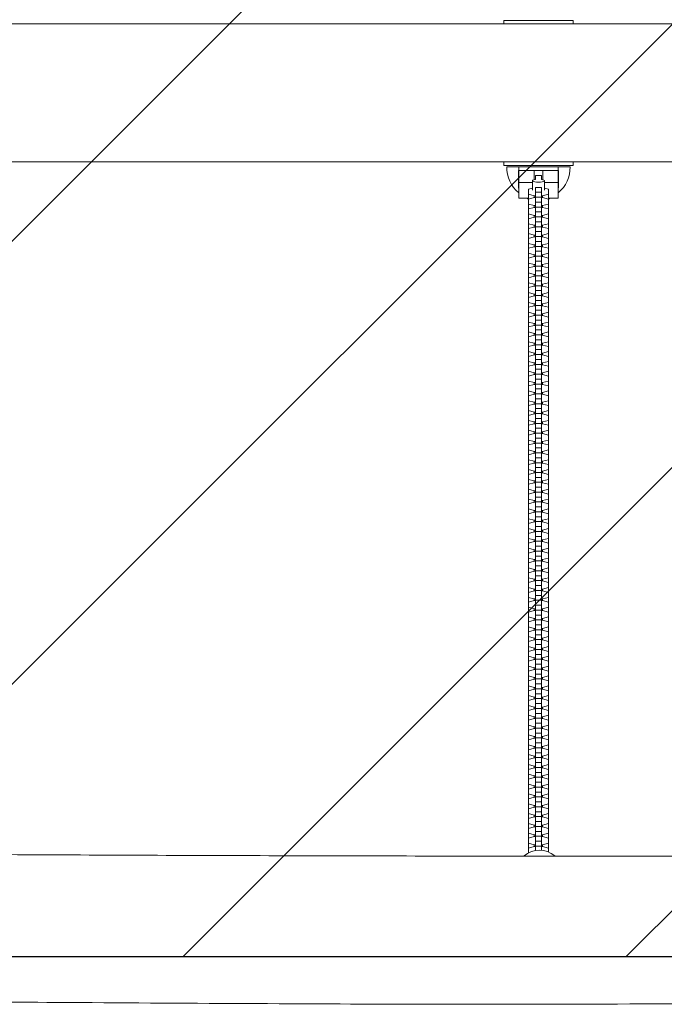
# Model space of a CAD drawing. Units: millimetres. Extents: x -5643 to 5643, y -1639 to 1639.
# Drawn here: x 524 to 1176, y -924 to 74 of the extents above; entities that cross this region are included whole.
import ezdxf

# ---------------------------------------------------------------- set-up
doc = ezdxf.new("R2010")
doc.units = ezdxf.units.MM
doc.header["$LTSCALE"] = 20
doc.linetypes.add('HIDDEN', pattern=[9.525, 6.35, -3.175])
for name, color, linetype in [('2d', 230, 'Continuous'), ('EN-Free_Space', 10, 'HIDDEN'), ('EN-Free_Space_Hatch', 10, 'Continuous'), ('EN-SafetyZone', 93, 'HIDDEN')]:
    doc.layers.add(name, color=color, linetype=linetype)
pattern_1 = [(45, (-5643.24, 875), (-224.506, 224.506), [])]

msp = doc.modelspace()

# ---------------------------------------------------------------- hatches: boundary and pattern name
at = {"layer": 'EN-Free_Space_Hatch'}
h = msp.add_hatch(dxfattribs=at)
h.set_pattern_fill('ANSI31', color=256, scale=100)
h.set_pattern_definition(pattern_1)
h.paths.add_polyline_path([(5643.2, 875), (-5643.24, 875), (-5643.24, -875), (5643.2, -875)], flags=17)
h.paths.add_polyline_path([(5643.2, -875), (5643.2, 875), (-5643.24, 875), (-5643.24, -875)])
h = msp.add_hatch(dxfattribs=at)
h.set_pattern_fill('ANSI31', color=256, scale=100)
h.set_pattern_definition(pattern_1)
h.paths.add_polyline_path([(5643.2, 875), (-5643.24, 875), (-5643.24, -875), (5643.2, -875)])

# ---------------------------------------------------------------- linework, layer by layer
at = {"layer": '2d', "lineweight": 0}
for p, q in [((1014, 73.5), (1084, 73.5)), ((1014, 73.5), (1014, 70)), ((1084, 73.5), (1084, 70)), ((1014, -73.5), (1014, -70)), ((1084, -73.5), (1014, -73.5)), ((1081, -74.83), (1017, -74.83)), ((1069.25, -78.73), (1028.75, -78.73)), ((1029, -106.73), (1029, -78.73)), ((1044.5, -87.97), (1044.5, -78.73)), ((1053.5, -78.73), (1053.5, -87.97)), ((1069, -106.73), (1069, -78.73)), ((1084, -73.5), (1084, -70)), ((1043, -98.59), (1043, -88.99)), ((1046, -87.65), (1046, -83.6)), ((1046, -83.6), (1052, -83.6)), ((1052, -83.6), (1052, -87.65)), ((1055, -98.59), (1055, -88.99)), ((1028.75, -96.28), (1029, -96.28)), ((1043, -90.97), (1029, -90.97)), ((1043, -96.58), (1038.8, -97.71)), ((1038.8, -97.71), (1038.8, -770.15)), ((1046, -767.59), (1046, -95.76)), ((1046, -95.76), (1052, -95.76)), ((1052, -767.32), (1052, -95.76)), ((1069, -90.97), (1055, -90.97)), ((1059.2, -97.71), (1055, -96.58)), ((1059.2, -769.16), (1059.2, -97.71)), ((1069, -96.28), (1069.25, -96.28)), ((1038.8, -106.73), (1029, -106.73)), ((1038.8, -102.7), (1044.77, -104.31)), ((1044.77, -106.06), (1038.8, -107.67)), ((1044.77, -104.31), (1044.77, -106.06)), ((1044.77, -104.31), (1046, -104.31)), ((1046, -106.06), (1044.77, -106.06)), ((1046, -100.75), (1052, -100.75)), ((1046, -105.72), (1052, -105.72)), ((1052, -104.31), (1053.22, -104.31)), ((1053.22, -106.06), (1052, -106.06)), ((1053.22, -104.31), (1059.2, -102.7)), ((1053.22, -104.31), (1053.22, -106.06)), ((1059.2, -107.67), (1053.22, -106.06)), ((1069, -106.73), (1059.2, -106.73)), ((1038.8, -112.67), (1044.77, -114.28)), ((1044.77, -116.03), (1038.8, -117.64)), ((1044.77, -114.28), (1044.77, -116.03)), ((1044.77, -114.28), (1046, -114.28)), ((1046, -116.03), (1044.77, -116.03)), ((1046, -110.71), (1052, -110.71)), ((1046, -115.68), (1052, -115.68)), ((1052, -114.28), (1053.22, -114.28)), ((1053.22, -116.03), (1052, -116.03)), ((1053.22, -114.28), (1059.2, -112.67)), ((1053.22, -114.28), (1053.22, -116.03)), ((1059.2, -117.64), (1053.22, -116.03)), ((1038.8, -122.63), (1044.77, -124.24)), ((1044.77, -125.99), (1038.8, -127.6)), ((1044.77, -124.24), (1044.77, -125.99)), ((1044.77, -124.24), (1046, -124.24)), ((1046, -125.99), (1044.77, -125.99)), ((1046, -120.68), (1052, -120.68)), ((1046, -125.64), (1052, -125.64)), ((1052, -124.24), (1053.22, -124.24)), ((1053.22, -125.99), (1052, -125.99)), ((1053.22, -124.24), (1059.2, -122.63)), ((1053.22, -124.24), (1053.22, -125.99)), ((1059.2, -127.6), (1053.22, -125.99)), ((1038.8, -132.59), (1044.77, -134.2)), ((1044.77, -135.95), (1038.8, -137.56)), ((1044.77, -134.2), (1044.77, -135.95)), ((1044.77, -134.2), (1046, -134.2)), ((1046, -135.95), (1044.77, -135.95)), ((1046, -130.64), (1052, -130.64)), ((1046, -135.61), (1052, -135.61)), ((1052, -134.2), (1053.22, -134.2)), ((1053.22, -135.95), (1052, -135.95)), ((1053.22, -134.2), (1059.2, -132.59)), ((1053.22, -134.2), (1053.22, -135.95)), ((1059.2, -137.56), (1053.22, -135.95)), ((1038.8, -142.55), (1044.77, -144.16)), ((1044.77, -145.91), (1038.8, -147.52)), ((1044.77, -144.16), (1044.77, -145.91)), ((1044.77, -144.16), (1046, -144.16)), ((1046, -145.91), (1044.77, -145.91)), ((1046, -140.6), (1052, -140.6)), ((1046, -145.57), (1052, -145.57)), ((1052, -144.16), (1053.22, -144.16)), ((1053.22, -145.91), (1052, -145.91)), ((1053.22, -144.16), (1059.2, -142.55)), ((1053.22, -144.16), (1053.22, -145.91)), ((1059.2, -147.52), (1053.22, -145.91)), ((1038.8, -152.52), (1044.77, -154.13)), ((1044.77, -155.88), (1038.8, -157.49)), ((1044.77, -154.13), (1044.77, -155.88)), ((1044.77, -154.13), (1046, -154.13)), ((1046, -155.88), (1044.77, -155.88)), ((1046, -150.56), (1052, -150.56)), ((1046, -155.53), (1052, -155.53)), ((1052, -154.13), (1053.22, -154.13)), ((1053.22, -155.88), (1052, -155.88)), ((1053.22, -154.13), (1059.2, -152.52)), ((1053.22, -154.13), (1053.22, -155.88)), ((1059.2, -157.49), (1053.22, -155.88)), ((1038.8, -162.48), (1044.77, -164.09)), ((1044.77, -165.84), (1038.8, -167.45)), ((1044.77, -164.09), (1044.77, -165.84)), ((1044.77, -164.09), (1046, -164.09)), ((1046, -165.84), (1044.77, -165.84)), ((1046, -160.53), (1052, -160.53)), ((1046, -165.49), (1052, -165.49)), ((1052, -164.09), (1053.22, -164.09)), ((1053.22, -165.84), (1052, -165.84)), ((1053.22, -164.09), (1059.2, -162.48)), ((1053.22, -164.09), (1053.22, -165.84)), ((1059.2, -167.45), (1053.22, -165.84)), ((1038.8, -172.44), (1044.77, -174.05)), ((1044.77, -175.8), (1038.8, -177.41)), ((1044.77, -174.05), (1044.77, -175.8)), ((1044.77, -174.05), (1046, -174.05)), ((1046, -175.8), (1044.77, -175.8)), ((1046, -170.49), (1052, -170.49)), ((1046, -175.46), (1052, -175.46)), ((1052, -174.05), (1053.22, -174.05)), ((1053.22, -175.8), (1052, -175.8)), ((1053.22, -174.05), (1059.2, -172.44)), ((1053.22, -174.05), (1053.22, -175.8)), ((1059.2, -177.41), (1053.22, -175.8)), ((1038.8, -182.4), (1044.77, -184.01)), ((1044.77, -185.76), (1038.8, -187.37)), ((1044.77, -184.01), (1044.77, -185.76)), ((1044.77, -184.01), (1046, -184.01)), ((1046, -185.76), (1044.77, -185.76)), ((1046, -180.45), (1052, -180.45)), ((1046, -185.42), (1052, -185.42)), ((1052, -184.01), (1053.22, -184.01)), ((1053.22, -185.76), (1052, -185.76)), ((1053.22, -184.01), (1059.2, -182.4)), ((1053.22, -184.01), (1053.22, -185.76)), ((1059.2, -187.37), (1053.22, -185.76)), ((1038.8, -192.37), (1044.77, -193.98)), ((1044.77, -195.73), (1038.8, -197.33)), ((1044.77, -193.98), (1044.77, -195.73)), ((1044.77, -193.98), (1046, -193.98)), ((1046, -195.73), (1044.77, -195.73)), ((1046, -190.41), (1052, -190.41)), ((1046, -195.38), (1052, -195.38)), ((1052, -193.98), (1053.22, -193.98)), ((1053.22, -195.73), (1052, -195.73)), ((1053.22, -193.98), (1059.2, -192.37)), ((1053.22, -193.98), (1053.22, -195.73)), ((1059.2, -197.33), (1053.22, -195.73)), ((1038.8, -202.33), (1044.77, -203.94)), ((1044.77, -205.69), (1038.8, -207.3)), ((1044.77, -203.94), (1044.77, -205.69)), ((1044.77, -203.94), (1046, -203.94)), ((1046, -205.69), (1044.77, -205.69)), ((1046, -200.38), (1052, -200.38)), ((1046, -205.34), (1052, -205.34)), ((1052, -203.94), (1053.22, -203.94)), ((1053.22, -205.69), (1052, -205.69)), ((1053.22, -203.94), (1059.2, -202.33)), ((1053.22, -203.94), (1053.22, -205.69)), ((1059.2, -207.3), (1053.22, -205.69)), ((1038.8, -212.29), (1044.77, -213.9)), ((1044.77, -215.65), (1038.8, -217.26)), ((1044.77, -213.9), (1044.77, -215.65)), ((1044.77, -213.9), (1046, -213.9)), ((1046, -215.65), (1044.77, -215.65)), ((1046, -210.34), (1052, -210.34)), ((1046, -215.31), (1052, -215.31)), ((1052, -213.9), (1053.22, -213.9)), ((1053.22, -215.65), (1052, -215.65)), ((1053.22, -213.9), (1059.2, -212.29)), ((1053.22, -213.9), (1053.22, -215.65)), ((1059.2, -217.26), (1053.22, -215.65)), ((1038.8, -222.25), (1044.77, -223.86)), ((1044.77, -225.61), (1038.8, -227.22)), ((1044.77, -223.86), (1044.77, -225.61)), ((1044.77, -223.86), (1046, -223.86)), ((1046, -225.61), (1044.77, -225.61)), ((1046, -220.3), (1052, -220.3)), ((1046, -225.27), (1052, -225.27)), ((1052, -223.86), (1053.22, -223.86)), ((1053.22, -225.61), (1052, -225.61)), ((1053.22, -223.86), (1059.2, -222.25)), ((1053.22, -223.86), (1053.22, -225.61)), ((1059.2, -227.22), (1053.22, -225.61)), ((1038.8, -232.22), (1044.77, -233.83)), ((1044.77, -235.58), (1038.8, -237.18)), ((1044.77, -233.83), (1044.77, -235.58)), ((1044.77, -233.83), (1046, -233.83)), ((1046, -235.58), (1044.77, -235.58)), ((1046, -230.26), (1052, -230.26)), ((1046, -235.23), (1052, -235.23)), ((1052, -233.83), (1053.22, -233.83)), ((1053.22, -235.58), (1052, -235.58)), ((1053.22, -233.83), (1059.2, -232.22)), ((1053.22, -233.83), (1053.22, -235.58)), ((1059.2, -237.18), (1053.22, -235.58)), ((1038.8, -242.18), (1044.77, -243.79)), ((1044.77, -245.54), (1038.8, -247.15)), ((1044.77, -243.79), (1044.77, -245.54)), ((1044.77, -243.79), (1046, -243.79)), ((1046, -245.54), (1044.77, -245.54)), ((1046, -240.23), (1052, -240.23)), ((1046, -245.19), (1052, -245.19)), ((1052, -243.79), (1053.22, -243.79)), ((1053.22, -245.54), (1052, -245.54)), ((1053.22, -243.79), (1059.2, -242.18)), ((1053.22, -243.79), (1053.22, -245.54)), ((1059.2, -247.15), (1053.22, -245.54)), ((1038.8, -252.14), (1044.77, -253.75)), ((1044.77, -255.5), (1038.8, -257.11)), ((1044.77, -253.75), (1044.77, -255.5)), ((1044.77, -253.75), (1046, -253.75)), ((1046, -255.5), (1044.77, -255.5)), ((1046, -250.19), (1052, -250.19)), ((1046, -255.16), (1052, -255.16)), ((1052, -253.75), (1053.22, -253.75)), ((1053.22, -255.5), (1052, -255.5)), ((1053.22, -253.75), (1059.2, -252.14)), ((1053.22, -253.75), (1053.22, -255.5)), ((1059.2, -257.11), (1053.22, -255.5)), ((1038.8, -262.1), (1044.77, -263.71)), ((1044.77, -265.46), (1038.8, -267.07)), ((1044.77, -263.71), (1044.77, -265.46)), ((1044.77, -263.71), (1046, -263.71)), ((1046, -265.46), (1044.77, -265.46)), ((1046, -260.15), (1052, -260.15)), ((1046, -265.12), (1052, -265.12)), ((1052, -263.71), (1053.22, -263.71)), ((1053.22, -265.46), (1052, -265.46)), ((1053.22, -263.71), (1059.2, -262.1)), ((1053.22, -263.71), (1053.22, -265.46)), ((1059.2, -267.07), (1053.22, -265.46)), ((1038.8, -272.07), (1044.77, -273.68)), ((1044.77, -275.43), (1038.8, -277.03)), ((1044.77, -273.68), (1044.77, -275.43)), ((1044.77, -273.68), (1046, -273.68)), ((1046, -275.43), (1044.77, -275.43)), ((1046, -270.11), (1052, -270.11)), ((1046, -275.08), (1052, -275.08)), ((1052, -273.68), (1053.22, -273.68)), ((1053.22, -275.43), (1052, -275.43)), ((1053.22, -273.68), (1059.2, -272.07)), ((1053.22, -273.68), (1053.22, -275.43)), ((1059.2, -277.03), (1053.22, -275.43)), ((1038.8, -282.03), (1044.77, -283.64)), ((1044.77, -285.39), (1038.8, -287)), ((1044.77, -283.64), (1044.77, -285.39)), ((1044.77, -283.64), (1046, -283.64)), ((1046, -285.39), (1044.77, -285.39)), ((1046, -280.08), (1052, -280.08)), ((1046, -285.04), (1052, -285.04)), ((1052, -283.64), (1053.22, -283.64)), ((1053.22, -285.39), (1052, -285.39)), ((1053.22, -283.64), (1059.2, -282.03)), ((1053.22, -283.64), (1053.22, -285.39)), ((1059.2, -287), (1053.22, -285.39)), ((1038.8, -291.99), (1044.77, -293.6)), ((1044.77, -295.35), (1038.8, -296.96)), ((1044.77, -293.6), (1044.77, -295.35)), ((1044.77, -293.6), (1046, -293.6)), ((1046, -295.35), (1044.77, -295.35)), ((1046, -290.04), (1052, -290.04)), ((1046, -295.01), (1052, -295.01)), ((1052, -293.6), (1053.22, -293.6)), ((1053.22, -295.35), (1052, -295.35)), ((1053.22, -293.6), (1059.2, -291.99)), ((1053.22, -293.6), (1053.22, -295.35)), ((1059.2, -296.96), (1053.22, -295.35)), ((1038.8, -301.95), (1044.77, -303.56)), ((1044.77, -305.31), (1038.8, -306.92)), ((1044.77, -303.56), (1044.77, -305.31)), ((1044.77, -303.56), (1046, -303.56)), ((1046, -305.31), (1044.77, -305.31)), ((1046, -300), (1052, -300)), ((1046, -304.97), (1052, -304.97)), ((1052, -303.56), (1053.22, -303.56)), ((1053.22, -305.31), (1052, -305.31)), ((1053.22, -303.56), (1059.2, -301.95)), ((1053.22, -303.56), (1053.22, -305.31)), ((1059.2, -306.92), (1053.22, -305.31)), ((1038.8, -311.92), (1044.77, -313.53)), ((1044.77, -315.28), (1038.8, -316.88)), ((1044.77, -313.53), (1044.77, -315.28)), ((1044.77, -313.53), (1046, -313.53)), ((1046, -315.28), (1044.77, -315.28)), ((1046, -309.96), (1052, -309.96)), ((1046, -314.93), (1052, -314.93)), ((1052, -313.53), (1053.22, -313.53)), ((1053.22, -315.28), (1052, -315.28)), ((1053.22, -313.53), (1059.2, -311.92)), ((1053.22, -313.53), (1053.22, -315.28)), ((1059.2, -316.88), (1053.22, -315.28)), ((1038.8, -321.88), (1044.77, -323.49)), ((1044.77, -325.24), (1038.8, -326.85)), ((1044.77, -323.49), (1044.77, -325.24)), ((1044.77, -323.49), (1046, -323.49)), ((1046, -325.24), (1044.77, -325.24)), ((1046, -319.93), (1052, -319.93)), ((1046, -324.89), (1052, -324.89)), ((1052, -323.49), (1053.22, -323.49)), ((1053.22, -325.24), (1052, -325.24)), ((1053.22, -323.49), (1059.2, -321.88)), ((1053.22, -323.49), (1053.22, -325.24)), ((1059.2, -326.85), (1053.22, -325.24)), ((1038.8, -331.84), (1044.77, -333.45)), ((1044.77, -335.2), (1038.8, -336.81)), ((1044.77, -333.45), (1044.77, -335.2)), ((1044.77, -333.45), (1046, -333.45)), ((1046, -335.2), (1044.77, -335.2)), ((1046, -329.89), (1052, -329.89)), ((1046, -334.86), (1052, -334.86)), ((1052, -333.45), (1053.22, -333.45)), ((1053.22, -335.2), (1052, -335.2)), ((1053.22, -333.45), (1059.2, -331.84)), ((1053.22, -333.45), (1053.22, -335.2)), ((1059.2, -336.81), (1053.22, -335.2)), ((1038.8, -341.8), (1044.77, -343.41)), ((1044.77, -345.16), (1038.8, -346.77)), ((1044.77, -343.41), (1044.77, -345.16)), ((1044.77, -343.41), (1046, -343.41)), ((1046, -345.16), (1044.77, -345.16)), ((1046, -339.85), (1052, -339.85)), ((1046, -344.82), (1052, -344.82)), ((1052, -343.41), (1053.22, -343.41)), ((1053.22, -345.16), (1052, -345.16)), ((1053.22, -343.41), (1059.2, -341.8)), ((1053.22, -343.41), (1053.22, -345.16)), ((1059.2, -346.77), (1053.22, -345.16)), ((1038.8, -351.77), (1044.77, -353.38)), ((1044.77, -355.13), (1038.8, -356.73)), ((1044.77, -353.38), (1044.77, -355.13)), ((1044.77, -353.38), (1046, -353.38)), ((1046, -355.13), (1044.77, -355.13)), ((1046, -349.81), (1052, -349.81)), ((1046, -354.78), (1052, -354.78)), ((1052, -353.38), (1053.22, -353.38)), ((1053.22, -355.13), (1052, -355.13)), ((1053.22, -353.38), (1059.2, -351.77)), ((1053.22, -353.38), (1053.22, -355.13)), ((1059.2, -356.73), (1053.22, -355.13)), ((1038.8, -361.73), (1044.77, -363.34)), ((1044.77, -365.09), (1038.8, -366.7)), ((1044.77, -363.34), (1044.77, -365.09)), ((1044.77, -363.34), (1046, -363.34)), ((1046, -365.09), (1044.77, -365.09)), ((1046, -359.78), (1052, -359.78)), ((1046, -364.74), (1052, -364.74)), ((1052, -363.34), (1053.22, -363.34)), ((1053.22, -365.09), (1052, -365.09)), ((1053.22, -363.34), (1059.2, -361.73)), ((1053.22, -363.34), (1053.22, -365.09)), ((1059.2, -366.7), (1053.22, -365.09)), ((1038.8, -371.69), (1044.77, -373.3)), ((1044.77, -375.05), (1038.8, -376.66)), ((1044.77, -373.3), (1044.77, -375.05)), ((1044.77, -373.3), (1046, -373.3)), ((1046, -375.05), (1044.77, -375.05)), ((1046, -369.74), (1052, -369.74)), ((1046, -374.71), (1052, -374.71)), ((1052, -373.3), (1053.22, -373.3)), ((1053.22, -375.05), (1052, -375.05)), ((1053.22, -373.3), (1059.2, -371.69)), ((1053.22, -373.3), (1053.22, -375.05)), ((1059.2, -376.66), (1053.22, -375.05)), ((1038.8, -381.65), (1044.77, -383.26)), ((1044.77, -385.01), (1038.8, -386.62)), ((1044.77, -383.26), (1044.77, -385.01)), ((1044.77, -383.26), (1046, -383.26)), ((1046, -385.01), (1044.77, -385.01)), ((1046, -379.7), (1052, -379.7)), ((1046, -384.67), (1052, -384.67)), ((1052, -383.26), (1053.22, -383.26)), ((1053.22, -385.01), (1052, -385.01)), ((1053.22, -383.26), (1059.2, -381.65)), ((1053.22, -383.26), (1053.22, -385.01)), ((1059.2, -386.62), (1053.22, -385.01)), ((1038.8, -391.62), (1044.77, -393.23)), ((1044.77, -394.98), (1038.8, -396.58)), ((1044.77, -393.23), (1044.77, -394.98)), ((1044.77, -393.23), (1046, -393.23)), ((1046, -394.98), (1044.77, -394.98)), ((1046, -389.66), (1052, -389.66)), ((1046, -394.63), (1052, -394.63)), ((1052, -393.23), (1053.22, -393.23)), ((1053.22, -394.98), (1052, -394.98)), ((1053.22, -393.23), (1059.2, -391.62)), ((1053.22, -393.23), (1053.22, -394.98)), ((1059.2, -396.58), (1053.22, -394.98)), ((1038.8, -401.58), (1044.77, -403.19)), ((1044.77, -404.94), (1038.8, -406.55)), ((1044.77, -403.19), (1044.77, -404.94)), ((1044.77, -403.19), (1046, -403.19)), ((1046, -404.94), (1044.77, -404.94)), ((1046, -399.63), (1052, -399.63)), ((1046, -404.59), (1052, -404.59)), ((1052, -403.19), (1053.22, -403.19)), ((1053.22, -404.94), (1052, -404.94)), ((1053.22, -403.19), (1059.2, -401.58)), ((1053.22, -403.19), (1053.22, -404.94)), ((1059.2, -406.55), (1053.22, -404.94)), ((1038.8, -411.54), (1044.77, -413.15)), ((1044.77, -414.9), (1038.8, -416.51)), ((1044.77, -413.15), (1044.77, -414.9)), ((1044.77, -413.15), (1046, -413.15)), ((1046, -414.9), (1044.77, -414.9)), ((1046, -409.59), (1052, -409.59)), ((1046, -414.56), (1052, -414.56)), ((1052, -413.15), (1053.22, -413.15)), ((1053.22, -414.9), (1052, -414.9)), ((1053.22, -413.15), (1059.2, -411.54)), ((1053.22, -413.15), (1053.22, -414.9)), ((1059.2, -416.51), (1053.22, -414.9)), ((1038.8, -421.5), (1044.77, -423.11)), ((1044.77, -424.86), (1038.8, -426.47)), ((1044.77, -423.11), (1044.77, -424.86)), ((1044.77, -423.11), (1046, -423.11)), ((1046, -424.86), (1044.77, -424.86)), ((1046, -419.55), (1052, -419.55)), ((1046, -424.52), (1052, -424.52)), ((1052, -423.11), (1053.22, -423.11)), ((1053.22, -424.86), (1052, -424.86)), ((1053.22, -423.11), (1059.2, -421.5)), ((1053.22, -423.11), (1053.22, -424.86)), ((1059.2, -426.47), (1053.22, -424.86)), ((1038.8, -431.47), (1044.77, -433.08)), ((1044.77, -434.83), (1038.8, -436.43)), ((1044.77, -433.08), (1044.77, -434.83)), ((1044.77, -433.08), (1046, -433.08)), ((1046, -434.83), (1044.77, -434.83)), ((1046, -429.51), (1052, -429.51)), ((1046, -434.48), (1052, -434.48)), ((1052, -433.08), (1053.22, -433.08)), ((1053.22, -434.83), (1052, -434.83)), ((1053.22, -433.08), (1059.2, -431.47)), ((1053.22, -433.08), (1053.22, -434.83)), ((1059.2, -436.43), (1053.22, -434.83)), ((1038.8, -441.43), (1044.77, -443.04)), ((1044.77, -444.79), (1038.8, -446.4)), ((1044.77, -443.04), (1044.77, -444.79)), ((1044.77, -443.04), (1046, -443.04)), ((1046, -444.79), (1044.77, -444.79)), ((1046, -439.48), (1052, -439.48)), ((1046, -444.44), (1052, -444.44)), ((1052, -443.04), (1053.22, -443.04)), ((1053.22, -444.79), (1052, -444.79)), ((1053.22, -443.04), (1059.2, -441.43)), ((1053.22, -443.04), (1053.22, -444.79)), ((1059.2, -446.4), (1053.22, -444.79)), ((1038.8, -451.39), (1044.77, -453)), ((1044.77, -454.75), (1038.8, -456.36)), ((1044.77, -453), (1044.77, -454.75)), ((1044.77, -453), (1046, -453)), ((1046, -454.75), (1044.77, -454.75)), ((1046, -449.44), (1052, -449.44)), ((1046, -454.41), (1052, -454.41)), ((1052, -453), (1053.22, -453)), ((1053.22, -454.75), (1052, -454.75)), ((1053.22, -453), (1059.2, -451.39)), ((1053.22, -453), (1053.22, -454.75)), ((1059.2, -456.36), (1053.22, -454.75)), ((1038.8, -461.35), (1044.77, -462.96)), ((1044.77, -464.71), (1038.8, -466.32)), ((1044.77, -462.96), (1044.77, -464.71)), ((1044.77, -462.96), (1046, -462.96)), ((1046, -464.71), (1044.77, -464.71)), ((1046, -459.4), (1052, -459.4)), ((1046, -464.37), (1052, -464.37)), ((1052, -462.96), (1053.22, -462.96)), ((1053.22, -464.71), (1052, -464.71)), ((1053.22, -462.96), (1059.2, -461.35)), ((1053.22, -462.96), (1053.22, -464.71)), ((1059.2, -466.32), (1053.22, -464.71)), ((1038.8, -471.32), (1044.77, -472.93)), ((1044.77, -474.68), (1038.8, -476.28)), ((1044.77, -472.93), (1044.77, -474.68)), ((1044.77, -472.93), (1046, -472.93)), ((1046, -474.68), (1044.77, -474.68)), ((1046, -469.36), (1052, -469.36)), ((1046, -474.33), (1052, -474.33)), ((1052, -472.93), (1053.22, -472.93)), ((1053.22, -474.68), (1052, -474.68)), ((1053.22, -472.93), (1059.2, -471.32)), ((1053.22, -472.93), (1053.22, -474.68)), ((1059.2, -476.28), (1053.22, -474.68)), ((1038.8, -481.28), (1044.77, -482.89)), ((1044.77, -484.64), (1038.8, -486.25)), ((1044.77, -482.89), (1044.77, -484.64)), ((1044.77, -482.89), (1046, -482.89)), ((1046, -484.64), (1044.77, -484.64)), ((1046, -479.33), (1052, -479.33)), ((1046, -484.29), (1052, -484.29)), ((1052, -482.89), (1053.22, -482.89)), ((1053.22, -484.64), (1052, -484.64)), ((1053.22, -482.89), (1059.2, -481.28)), ((1053.22, -482.89), (1053.22, -484.64)), ((1059.2, -486.25), (1053.22, -484.64)), ((1038.8, -491.24), (1044.77, -492.85)), ((1044.77, -494.6), (1038.8, -496.21)), ((1044.77, -492.85), (1044.77, -494.6)), ((1044.77, -492.85), (1046, -492.85)), ((1046, -494.6), (1044.77, -494.6)), ((1046, -489.29), (1052, -489.29)), ((1046, -494.26), (1052, -494.26)), ((1052, -492.85), (1053.22, -492.85)), ((1053.22, -494.6), (1052, -494.6)), ((1053.22, -492.85), (1059.2, -491.24)), ((1053.22, -492.85), (1053.22, -494.6)), ((1059.2, -496.21), (1053.22, -494.6)), ((1038.8, -501.2), (1044.77, -502.81)), ((1044.77, -504.56), (1038.8, -506.17)), ((1044.77, -502.81), (1044.77, -504.56)), ((1044.77, -502.81), (1046, -502.81)), ((1046, -504.56), (1044.77, -504.56)), ((1046, -499.25), (1052, -499.25)), ((1046, -504.22), (1052, -504.22)), ((1052, -502.81), (1053.22, -502.81)), ((1053.22, -504.56), (1052, -504.56)), ((1053.22, -502.81), (1059.2, -501.2)), ((1053.22, -502.81), (1053.22, -504.56)), ((1059.2, -506.17), (1053.22, -504.56)), ((1038.8, -511.17), (1044.77, -512.78)), ((1044.77, -514.53), (1038.8, -516.13)), ((1044.77, -512.78), (1044.77, -514.53)), ((1044.77, -512.78), (1046, -512.78)), ((1046, -514.53), (1044.77, -514.53)), ((1046, -509.21), (1052, -509.21)), ((1046, -514.18), (1052, -514.18)), ((1052, -512.78), (1053.22, -512.78)), ((1053.22, -514.53), (1052, -514.53)), ((1053.22, -512.78), (1059.2, -511.17)), ((1053.22, -512.78), (1053.22, -514.53)), ((1059.2, -516.13), (1053.22, -514.53)), ((1038.8, -521.13), (1044.77, -522.74)), ((1044.77, -524.49), (1038.8, -526.1)), ((1044.77, -522.74), (1044.77, -524.49)), ((1044.77, -522.74), (1046, -522.74)), ((1046, -524.49), (1044.77, -524.49)), ((1046, -519.18), (1052, -519.18)), ((1046, -524.14), (1052, -524.14)), ((1052, -522.74), (1053.22, -522.74)), ((1053.22, -524.49), (1052, -524.49)), ((1053.22, -522.74), (1059.2, -521.13)), ((1053.22, -522.74), (1053.22, -524.49)), ((1059.2, -526.1), (1053.22, -524.49)), ((1038.8, -531.09), (1044.77, -532.7)), ((1044.77, -534.45), (1038.8, -536.06)), ((1044.77, -532.7), (1044.77, -534.45)), ((1044.77, -532.7), (1046, -532.7)), ((1046, -534.45), (1044.77, -534.45)), ((1046, -529.14), (1052, -529.14)), ((1046, -534.11), (1052, -534.11)), ((1052, -532.7), (1053.22, -532.7)), ((1053.22, -534.45), (1052, -534.45)), ((1053.22, -532.7), (1059.2, -531.09)), ((1053.22, -532.7), (1053.22, -534.45)), ((1059.2, -536.06), (1053.22, -534.45)), ((1038.8, -541.05), (1044.77, -542.66)), ((1044.77, -544.41), (1038.8, -546.02)), ((1044.77, -542.66), (1044.77, -544.41)), ((1044.77, -542.66), (1046, -542.66)), ((1046, -544.41), (1044.77, -544.41)), ((1046, -539.1), (1052, -539.1)), ((1046, -544.07), (1052, -544.07)), ((1052, -542.66), (1053.22, -542.66)), ((1053.22, -544.41), (1052, -544.41)), ((1053.22, -542.66), (1059.2, -541.05)), ((1053.22, -542.66), (1053.22, -544.41)), ((1059.2, -546.02), (1053.22, -544.41)), ((1038.8, -551.02), (1044.77, -552.62)), ((1044.77, -554.38), (1038.8, -555.98)), ((1044.77, -552.62), (1044.77, -554.38)), ((1044.77, -552.62), (1046, -552.62)), ((1046, -554.38), (1044.77, -554.38)), ((1046, -549.06), (1052, -549.06)), ((1046, -554.03), (1052, -554.03)), ((1052, -552.62), (1053.22, -552.62)), ((1053.22, -554.38), (1052, -554.38)), ((1053.22, -552.62), (1059.2, -551.02)), ((1053.22, -552.62), (1053.22, -554.38)), ((1059.2, -555.98), (1053.22, -554.38)), ((1038.8, -560.98), (1044.77, -562.59)), ((1044.77, -564.34), (1038.8, -565.95)), ((1044.77, -562.59), (1044.77, -564.34)), ((1044.77, -562.59), (1046, -562.59)), ((1046, -564.34), (1044.77, -564.34)), ((1046, -559.03), (1052, -559.03)), ((1046, -563.99), (1052, -563.99)), ((1052, -562.59), (1053.22, -562.59)), ((1053.22, -564.34), (1052, -564.34)), ((1053.22, -562.59), (1059.2, -560.98)), ((1053.22, -562.59), (1053.22, -564.34)), ((1059.2, -565.95), (1053.22, -564.34)), ((1038.8, -570.94), (1044.77, -572.55)), ((1044.77, -574.3), (1038.8, -575.91)), ((1044.77, -572.55), (1044.77, -574.3)), ((1044.77, -572.55), (1046, -572.55)), ((1046, -574.3), (1044.77, -574.3)), ((1046, -568.99), (1052, -568.99)), ((1046, -573.96), (1052, -573.96)), ((1052, -572.55), (1053.22, -572.55)), ((1053.22, -574.3), (1052, -574.3)), ((1053.22, -572.55), (1059.2, -570.94)), ((1053.22, -572.55), (1053.22, -574.3)), ((1059.2, -575.91), (1053.22, -574.3)), ((1038.8, -580.9), (1044.77, -582.51)), ((1044.77, -584.26), (1038.8, -585.87)), ((1044.77, -582.51), (1044.77, -584.26)), ((1044.77, -582.51), (1046, -582.51)), ((1046, -584.26), (1044.77, -584.26)), ((1046, -578.95), (1052, -578.95)), ((1046, -583.92), (1052, -583.92)), ((1052, -582.51), (1053.22, -582.51)), ((1053.22, -584.26), (1052, -584.26)), ((1053.22, -582.51), (1059.2, -580.9)), ((1053.22, -582.51), (1053.22, -584.26)), ((1059.2, -585.87), (1053.22, -584.26)), ((1038.8, -590.87), (1044.77, -592.47)), ((1044.77, -594.23), (1038.8, -595.83)), ((1044.77, -592.47), (1044.77, -594.23)), ((1044.77, -592.47), (1046, -592.47)), ((1046, -594.23), (1044.77, -594.23)), ((1046, -588.91), (1052, -588.91)), ((1046, -593.88), (1052, -593.88)), ((1052, -592.47), (1053.22, -592.47)), ((1053.22, -594.23), (1052, -594.23)), ((1053.22, -592.47), (1059.2, -590.87)), ((1053.22, -592.47), (1053.22, -594.23)), ((1059.2, -595.83), (1053.22, -594.23)), ((1038.8, -600.83), (1044.77, -602.44)), ((1044.77, -604.19), (1038.8, -605.8)), ((1044.77, -602.44), (1044.77, -604.19)), ((1044.77, -602.44), (1046, -602.44)), ((1046, -604.19), (1044.77, -604.19)), ((1046, -598.88), (1052, -598.88)), ((1046, -603.84), (1052, -603.84)), ((1052, -602.44), (1053.22, -602.44)), ((1053.22, -604.19), (1052, -604.19)), ((1053.22, -602.44), (1059.2, -600.83)), ((1053.22, -602.44), (1053.22, -604.19)), ((1059.2, -605.8), (1053.22, -604.19)), ((1038.8, -610.79), (1044.77, -612.4)), ((1044.77, -614.15), (1038.8, -615.76)), ((1044.77, -612.4), (1044.77, -614.15)), ((1044.77, -612.4), (1046, -612.4)), ((1046, -614.15), (1044.77, -614.15)), ((1046, -608.84), (1052, -608.84)), ((1046, -613.81), (1052, -613.81)), ((1052, -612.4), (1053.22, -612.4)), ((1053.22, -614.15), (1052, -614.15)), ((1053.22, -612.4), (1059.2, -610.79)), ((1053.22, -612.4), (1053.22, -614.15)), ((1059.2, -615.76), (1053.22, -614.15)), ((1038.8, -620.75), (1044.77, -622.36)), ((1044.77, -624.11), (1038.8, -625.72)), ((1044.77, -622.36), (1044.77, -624.11)), ((1044.77, -622.36), (1046, -622.36)), ((1046, -624.11), (1044.77, -624.11)), ((1046, -618.8), (1052, -618.8)), ((1046, -623.77), (1052, -623.77)), ((1052, -622.36), (1053.22, -622.36)), ((1053.22, -624.11), (1052, -624.11)), ((1053.22, -622.36), (1059.2, -620.75)), ((1053.22, -622.36), (1053.22, -624.11)), ((1059.2, -625.72), (1053.22, -624.11)), ((1038.8, -630.72), (1044.77, -632.32)), ((1044.77, -634.07), (1038.8, -635.68)), ((1044.77, -632.32), (1044.77, -634.07)), ((1044.77, -632.32), (1046, -632.32)), ((1046, -634.07), (1044.77, -634.07)), ((1046, -628.76), (1052, -628.76)), ((1046, -633.73), (1052, -633.73)), ((1052, -632.32), (1053.22, -632.32)), ((1053.22, -634.07), (1052, -634.07)), ((1053.22, -632.32), (1059.2, -630.72)), ((1053.22, -632.32), (1053.22, -634.07)), ((1059.2, -635.68), (1053.22, -634.07)), ((1038.8, -640.68), (1044.77, -642.29)), ((1044.77, -644.04), (1038.8, -645.65)), ((1044.77, -642.29), (1044.77, -644.04)), ((1044.77, -642.29), (1046, -642.29)), ((1046, -644.04), (1044.77, -644.04)), ((1046, -638.73), (1052, -638.73)), ((1046, -643.69), (1052, -643.69)), ((1052, -642.29), (1053.22, -642.29)), ((1053.22, -644.04), (1052, -644.04)), ((1053.22, -642.29), (1059.2, -640.68)), ((1053.22, -642.29), (1053.22, -644.04)), ((1059.2, -645.65), (1053.22, -644.04)), ((1038.8, -650.64), (1044.77, -652.25)), ((1044.77, -654), (1038.8, -655.61)), ((1044.77, -652.25), (1044.77, -654)), ((1044.77, -652.25), (1046, -652.25)), ((1046, -654), (1044.77, -654)), ((1046, -648.69), (1052, -648.69)), ((1046, -653.66), (1052, -653.66)), ((1052, -652.25), (1053.22, -652.25)), ((1053.22, -654), (1052, -654)), ((1053.22, -652.25), (1059.2, -650.64)), ((1053.22, -652.25), (1053.22, -654)), ((1059.2, -655.61), (1053.22, -654)), ((1038.8, -660.6), (1044.77, -662.21)), ((1044.77, -663.96), (1038.8, -665.57)), ((1044.77, -662.21), (1044.77, -663.96)), ((1044.77, -662.21), (1046, -662.21)), ((1046, -663.96), (1044.77, -663.96)), ((1046, -658.65), (1052, -658.65)), ((1046, -663.62), (1052, -663.62)), ((1052, -662.21), (1053.22, -662.21)), ((1053.22, -663.96), (1052, -663.96)), ((1053.22, -662.21), (1059.2, -660.6)), ((1053.22, -662.21), (1053.22, -663.96)), ((1059.2, -665.57), (1053.22, -663.96)), ((1038.8, -670.57), (1044.77, -672.17)), ((1044.77, -673.92), (1038.8, -675.53)), ((1044.77, -672.17), (1044.77, -673.92)), ((1044.77, -672.17), (1046, -672.17)), ((1046, -673.92), (1044.77, -673.92)), ((1046, -668.61), (1052, -668.61)), ((1046, -673.58), (1052, -673.58)), ((1052, -672.17), (1053.22, -672.17)), ((1053.22, -673.92), (1052, -673.92)), ((1053.22, -672.17), (1059.2, -670.57)), ((1053.22, -672.17), (1053.22, -673.92)), ((1059.2, -675.53), (1053.22, -673.92)), ((1038.8, -680.53), (1044.77, -682.14)), ((1044.77, -683.89), (1038.8, -685.5)), ((1044.77, -682.14), (1044.77, -683.89)), ((1044.77, -682.14), (1046, -682.14)), ((1046, -683.89), (1044.77, -683.89)), ((1046, -678.58), (1052, -678.58)), ((1046, -683.54), (1052, -683.54)), ((1052, -682.14), (1053.22, -682.14)), ((1053.22, -683.89), (1052, -683.89)), ((1053.22, -682.14), (1059.2, -680.53)), ((1053.22, -682.14), (1053.22, -683.89)), ((1059.2, -685.5), (1053.22, -683.89)), ((1038.8, -690.49), (1044.77, -692.1)), ((1044.77, -693.85), (1038.8, -695.46)), ((1044.77, -692.1), (1044.77, -693.85)), ((1044.77, -692.1), (1046, -692.1)), ((1046, -693.85), (1044.77, -693.85)), ((1046, -688.54), (1052, -688.54)), ((1046, -693.51), (1052, -693.51)), ((1052, -692.1), (1053.22, -692.1)), ((1053.22, -693.85), (1052, -693.85)), ((1053.22, -692.1), (1059.2, -690.49)), ((1053.22, -692.1), (1053.22, -693.85)), ((1059.2, -695.46), (1053.22, -693.85)), ((1038.8, -700.45), (1044.77, -702.06)), ((1044.77, -703.81), (1038.8, -705.42)), ((1044.77, -702.06), (1044.77, -703.81)), ((1044.77, -702.06), (1046, -702.06)), ((1046, -703.81), (1044.77, -703.81)), ((1046, -698.5), (1052, -698.5)), ((1046, -703.47), (1052, -703.47)), ((1052, -702.06), (1053.22, -702.06)), ((1053.22, -703.81), (1052, -703.81)), ((1053.22, -702.06), (1059.2, -700.45)), ((1053.22, -702.06), (1053.22, -703.81)), ((1059.2, -705.42), (1053.22, -703.81)), ((1038.8, -710.42), (1044.77, -712.02)), ((1044.77, -713.77), (1038.8, -715.38)), ((1044.77, -712.02), (1044.77, -713.77)), ((1044.77, -712.02), (1046, -712.02)), ((1046, -713.77), (1044.77, -713.77)), ((1046, -708.46), (1052, -708.46)), ((1046, -713.43), (1052, -713.43)), ((1052, -712.02), (1053.22, -712.02)), ((1053.22, -713.77), (1052, -713.77)), ((1053.22, -712.02), (1059.2, -710.42)), ((1053.22, -712.02), (1053.22, -713.77)), ((1059.2, -715.38), (1053.22, -713.77)), ((1038.8, -720.38), (1044.77, -721.99)), ((1044.77, -723.74), (1038.8, -725.35)), ((1044.77, -721.99), (1044.77, -723.74)), ((1044.77, -721.99), (1046, -721.99)), ((1046, -723.74), (1044.77, -723.74)), ((1046, -718.43), (1052, -718.43)), ((1046, -723.39), (1052, -723.39)), ((1052, -721.99), (1053.22, -721.99)), ((1053.22, -723.74), (1052, -723.74)), ((1053.22, -721.99), (1059.2, -720.38)), ((1053.22, -721.99), (1053.22, -723.74)), ((1059.2, -725.35), (1053.22, -723.74)), ((1038.8, -730.34), (1044.77, -731.95)), ((1044.77, -733.7), (1038.8, -735.31)), ((1044.77, -731.95), (1044.77, -733.7)), ((1044.77, -731.95), (1046, -731.95)), ((1046, -733.7), (1044.77, -733.7)), ((1046, -728.39), (1052, -728.39)), ((1046, -733.36), (1052, -733.36)), ((1052, -731.95), (1053.22, -731.95)), ((1053.22, -733.7), (1052, -733.7)), ((1053.22, -731.95), (1059.2, -730.34)), ((1053.22, -731.95), (1053.22, -733.7)), ((1059.2, -735.31), (1053.22, -733.7)), ((1038.8, -740.3), (1044.77, -741.91)), ((1044.77, -743.66), (1038.8, -745.27)), ((1044.77, -741.91), (1044.77, -743.66)), ((1044.77, -741.91), (1046, -741.91)), ((1046, -743.66), (1044.77, -743.66)), ((1046, -738.35), (1052, -738.35)), ((1046, -743.32), (1052, -743.32)), ((1052, -741.91), (1053.22, -741.91)), ((1053.22, -743.66), (1052, -743.66)), ((1053.22, -741.91), (1059.2, -740.3)), ((1053.22, -741.91), (1053.22, -743.66)), ((1059.2, -745.27), (1053.22, -743.66)), ((1038.8, -750.27), (1044.77, -751.87)), ((1044.77, -753.62), (1038.8, -755.23)), ((1044.77, -751.87), (1044.77, -753.62)), ((1044.77, -751.87), (1046, -751.87)), ((1046, -753.62), (1044.77, -753.62)), ((1046, -748.31), (1052, -748.31)), ((1046, -753.28), (1052, -753.28)), ((1052, -751.87), (1053.22, -751.87)), ((1053.22, -753.62), (1052, -753.62)), ((1053.22, -751.87), (1059.2, -750.27)), ((1053.22, -751.87), (1053.22, -753.62)), ((1059.2, -755.23), (1053.22, -753.62)), ((1038.8, -760.23), (1044.77, -761.84)), ((1044.77, -763.59), (1038.8, -765.2)), ((1044.77, -761.84), (1044.77, -763.59)), ((1044.77, -761.84), (1046, -761.84)), ((1046, -763.59), (1044.77, -763.59)), ((1046, -758.28), (1052, -758.28)), ((1046, -763.24), (1052, -763.24)), ((1052, -761.84), (1053.22, -761.84)), ((1053.22, -763.59), (1052, -763.59)), ((1053.22, -761.84), (1059.2, -760.23)), ((1053.22, -761.84), (1053.22, -763.59)), ((1059.2, -765.2), (1053.22, -763.59))]:
    msp.add_line(p, q, dxfattribs=at)
for centre, radius, start, end in [((1049.14, -76.15), 32.17, 177.63524, 231.2324), ((1048.85, -76.15), 32.17, 308.7676, 2.36476), ((1049, -94.22), 17, 227.38538, 233.1301), ((1049, -94.22), 17, 306.8699, 312.61462), ((1050, -790.24), 23, 47.76302, 132.23698)]:
    msp.add_arc(centre, radius, start, end, dxfattribs=at)
for centre, major_axis, ratio, start_param, end_param in [((1049, -88.99), (-6, 0), 0.25869, -1.047198, 4.18879), ((1050, -774.21), (-16, 0), 0.241922, -0.260407, -0.195774), ((1050, -774.21), (16, 0), 0.241922, 0.187293, 0.260407)]:
    msp.add_ellipse(centre, major_axis=major_axis, ratio=ratio, start_param=start_param, end_param=end_param, dxfattribs=at)
for points, knots in [([(1250, 70), (1193.68, 70), (1155.45, 70), (1032.76, 70), (969.12, 70), (830.92, 70), (756.54, 70), (653.59, 70), (618.43, 70), (530.94, 70), (479.85, 70), (357.02, 70), (295.5, 70), (148.2, 70), (63.31, 70), (-47.36, 70), (-83.34, 70), (-178.9, 70), (-236.42, 70), (-380.03, 70), (-446.09, 70), (-580.84, 70), (-648.84, 70), (-750.74, 70), (-786.77, 70), (-886.98, 70), (-963.56, 70), (-1142.65, 70), (-1187.34, 70), (-1236.68, 70), (-1243.25, 70), (-1250, 70)], [0.0457005, 0.0457005, 0.0457005, 0.0457005, 0.1180638, 0.1180638, 0.1686683, 0.1686683, 0.2285089, 0.2285089, 0.2753977, 0.2753977, 0.3530381, 0.3530381, 0.4057544, 0.4057544, 0.4719936, 0.4719936, 0.5201606, 0.5201606, 0.6078642, 0.6078642, 0.6601372, 0.6601372, 0.7154783, 0.7154783, 0.7679729, 0.7679729, 0.8651667, 0.8651667, 0.9339442, 0.9339442, 0.9444753, 0.9444753, 0.9444753, 0.9444753]), ([(1250, -70), (1193.68, -70), (1155.45, -70), (1032.76, -70), (969.12, -70), (830.92, -70), (756.54, -70), (653.59, -70), (618.43, -70), (530.94, -70), (479.85, -70), (357.02, -70), (295.5, -70), (148.2, -70), (63.31, -70), (-47.36, -70), (-83.34, -70), (-178.9, -70), (-236.42, -70), (-380.03, -70), (-446.09, -70), (-580.84, -70), (-648.84, -70), (-750.74, -70), (-786.77, -70), (-886.98, -70), (-963.56, -70), (-1142.65, -70), (-1187.34, -70), (-1236.68, -70), (-1243.25, -70), (-1250, -70)], [0.0457005, 0.0457005, 0.0457005, 0.0457005, 0.1180638, 0.1180638, 0.1686683, 0.1686683, 0.2285089, 0.2285089, 0.2753977, 0.2753977, 0.3530381, 0.3530381, 0.4057544, 0.4057544, 0.4719936, 0.4719936, 0.5201606, 0.5201606, 0.6078642, 0.6078642, 0.6601372, 0.6601372, 0.7154783, 0.7154783, 0.7679729, 0.7679729, 0.8651667, 0.8651667, 0.9339442, 0.9339442, 0.9444753, 0.9444753, 0.9444753, 0.9444753]), ([(1028.75, -96.28), (1028.75, -95.14), (1028.75, -93.82), (1028.75, -91.01), (1028.75, -89.56), (1028.75, -85.13), (1028.75, -81.98), (1028.75, -78.73)], [-20.885619, -20.885619, -20.885619, -20.885619, -15.086504, -15.086504, -9.807069, -9.807069, 0, 0, 0, 0]), ([(1069.25, -78.73), (1069.25, -80.69), (1069.25, -82.61), (1069.25, -86.39), (1069.25, -88.22), (1069.25, -92.38), (1069.25, -94.53), (1069.25, -96.28)], [-20.880526, -20.880526, -20.880526, -20.880526, -14.972718, -14.972718, -8.8575, -8.8575, 0, 0, 0, 0]), ([(-1588.94, -769.59), (-1585.61, -769.58), (-1582.28, -769.58), (-1568.94, -769.55), (-1558.95, -769.54), (-1518.95, -769.46), (-1488.95, -769.4), (-1368.95, -769.14), (-1278.95, -768.91), (-1098.79, -768.49), (-1008.63, -768.31), (-848.8, -768.06), (-779.13, -767.98), (-621.44, -767.83), (-533.41, -767.78), (-331.65, -767.81), (-217.92, -767.95), (-26.27, -768.63), (51.65, -769.05), (191.7, -769.92), (253.83, -770.35), (394.19, -771.25), (472.43, -771.72), (643.03, -772.53), (735.4, -772.85), (921.31, -773.31), (1014.85, -773.46), (1185.98, -773.56), (1263.58, -773.53), (1413.89, -773.21), (1486.6, -772.94), (1571.58, -772.5), (1583.84, -772.44), (1596.1, -772.37)], [0, 0, 0, 0, 10, 10, 40, 40, 130.000002, 130.000002, 400.000208, 400.000208, 670.483887, 670.483887, 879.482364, 879.482364, 1143.580018, 1143.580018, 1484.778839, 1484.778839, 1718.530794, 1718.530794, 1904.92985, 1904.92985, 2139.638411, 2139.638411, 2416.759039, 2416.759039, 2697.372892, 2697.372892, 2930.154623, 2930.154623, 3148.304455, 3148.304455, 3185.085705, 3185.085705, 3185.085705, 3185.085705]), ([(1284.33, -922.54), (1281, -922.56), (1277.67, -922.58), (1264.33, -922.65), (1254.33, -922.71), (1214.34, -922.92), (1184.34, -923.06), (1086.61, -923.45), (1018.88, -923.56), (896.25, -923.4), (841.35, -923.21), (723.27, -922.67), (660.08, -922.29), (499.22, -921.27), (401.55, -920.64), (193.51, -919.52), (83.14, -919.06), (-96.96, -918.49), (-166.69, -918.31), (-307.89, -918.01), (-379.37, -917.91), (-542.9, -917.78), (-634.95, -917.8), (-829.3, -918), (-931.59, -918.18), (-1111.99, -918.51), (-1190.1, -918.65), (-1340.65, -918.91), (-1413.1, -919.04), (-1586.52, -919.35), (-1687.5, -919.54), (-1790.49, -919.71), (-1792.49, -919.71), (-1794.5, -919.72)], [0, 0, 0, 0, 10, 10, 40.000001, 40.000001, 130.00003, 130.00003, 333.190554, 333.190554, 497.885809, 497.885809, 687.452656, 687.452656, 980.472101, 980.472101, 1311.594588, 1311.594588, 1520.778927, 1520.778927, 1735.205758, 1735.205758, 2011.380608, 2011.380608, 2318.254466, 2318.254466, 2552.584787, 2552.584787, 2769.917988, 2769.917988, 3072.859353, 3072.859353, 3078.875615, 3078.875615, 3078.875615, 3078.875615])]:
    msp.add_open_spline(points, degree=3, knots=knots, dxfattribs=at)
for points in [[(1029.25, -78.73), (1029.04, -77.44), (1028.99, -76.13), (1029.1, -74.83)], [(1068.9, -74.83), (1069.01, -76.13), (1068.95, -77.44), (1068.75, -78.73)], [(1029, -96.39), (1028.92, -96.35), (1028.83, -96.31), (1028.75, -96.28)], [(1069.25, -96.28), (1069.17, -96.31), (1069.08, -96.35), (1069, -96.39)]]:
    msp.add_open_spline(points, degree=3, dxfattribs=at)
at = {"layer": 'EN-Free_Space', "flags": 128}
msp.add_lwpolyline([(5643.2, -875), (5643.2, 875), (-5643.24, 875), (-5643.24, -875)], close=True, dxfattribs=at)
at = {"layer": 'EN-SafetyZone', "flags": 128}
msp.add_lwpolyline([(-5643.24, 875), (-5643.24, -875), (5643.2, -875), (5643.2, 875)], close=True, dxfattribs=at)

doc.saveas('drawing.dxf')
